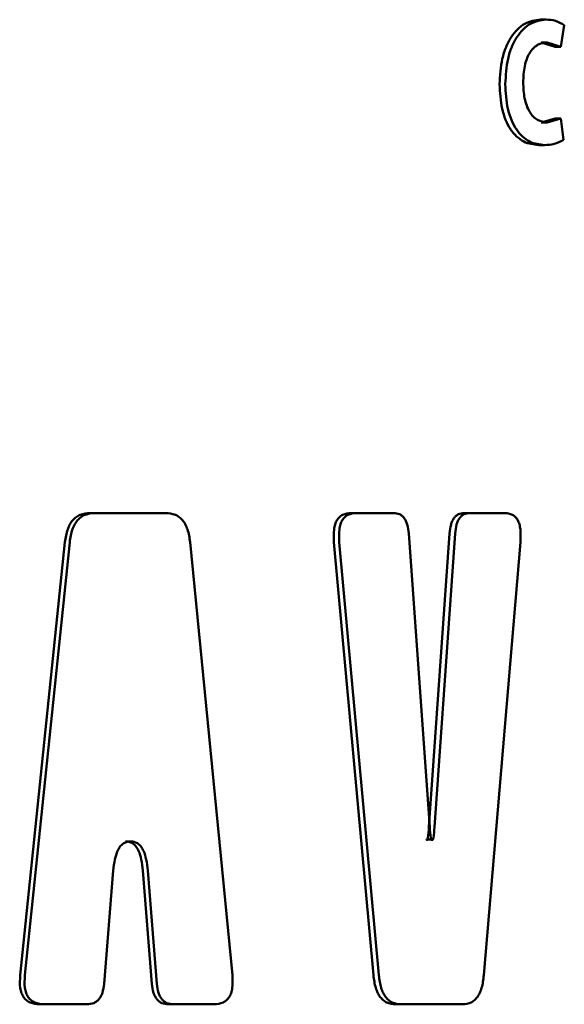
# Paper-space layout 'Лист1' of a CAD drawing. Units: millimetres. Extents: x -7300 to 7492, y -7767 to 3650.
# Drawn here: x 4075 to 4083, y 2340 to 2354 of the extents above; entities that cross this region are included whole.
import ezdxf

# ---------------------------------------------------------------- set-up
doc = ezdxf.new("R2010")
doc.units = ezdxf.units.MM

psp = doc.layouts.new('Лист1')

# ---------------------------------------------------------------- linework, layer by layer
at = {"color": 7, "linetype": 'Continuous', "lineweight": 50}
for p, q in [((4082.479, 2353.786), (4082.558, 2353.786)), ((4082.76, 2353.413), (4082.806, 2353.712)), ((4082.489, 2353.475), (4082.68, 2353.413)), ((4082.489, 2353.475), (4082.569, 2353.475)), ((4082.569, 2353.475), (4082.76, 2353.413)), ((4082.68, 2353.413), (4082.76, 2353.413)), ((4082.68, 2352.435), (4082.49, 2352.38)), ((4082.49, 2352.38), (4082.57, 2352.38)), ((4082.76, 2352.435), (4082.57, 2352.38)), ((4082.68, 2352.435), (4082.76, 2352.435)), ((4082.794, 2352.141), (4082.76, 2352.435)), ((4082.456, 2352.07), (4082.535, 2352.07)), ((4076.313, 2347.033), (4076.379, 2347.033)), ((4076.866, 2347.033), (4076.379, 2347.033)), ((4077.348, 2347.033), (4076.866, 2347.033)), ((4079.887, 2347.033), (4079.961, 2347.033)), ((4080.467, 2347.033), (4079.961, 2347.033)), ((4081.436, 2347.033), (4081.513, 2347.033)), ((4081.989, 2347.033), (4081.513, 2347.033)), ((4080.963, 2342.733), (4080.675, 2346.752)), ((4081.235, 2346.752), (4080.952, 2342.733)), ((4081.312, 2346.752), (4081.028, 2342.733)), ((4075.968, 2346.635), (4075.355, 2340.706)), ((4076.033, 2346.635), (4075.419, 2340.706)), ((4078.26, 2340.706), (4077.681, 2346.635)), ((4079.651, 2346.635), (4080.192, 2340.706)), ((4079.724, 2346.635), (4080.266, 2340.706)), ((4081.704, 2340.706), (4082.205, 2346.635)), ((4076.8, 2342.538), (4076.796, 2342.538)), ((4076.803, 2342.538), (4076.8, 2342.538)), ((4076.803, 2342.538), (4076.87, 2342.538)), ((4076.866, 2342.538), (4076.863, 2342.538)), ((4076.87, 2342.538), (4076.866, 2342.538)), ((4080.92, 2342.563), (4080.996, 2342.563)), ((4076.504, 2340.59), (4076.63, 2342.139)), ((4077.034, 2342.139), (4077.158, 2340.59)), ((4077.101, 2342.139), (4077.226, 2340.59)), ((4075.623, 2340.308), (4075.687, 2340.308)), ((4076.266, 2340.308), (4075.687, 2340.308)), ((4077.389, 2340.308), (4077.457, 2340.308)), ((4078.009, 2340.308), (4077.457, 2340.308)), ((4080.495, 2340.308), (4080.57, 2340.308)), ((4080.996, 2340.308), (4080.57, 2340.308)), ((4081.414, 2340.308), (4080.996, 2340.308))]:
    psp.add_line(p, q, dxfattribs=at)
for points, knots in [([(4082.479, 2353.786), (4082.406, 2353.776), (4082.296, 2353.761), (4082.163, 2353.659), (4082.075, 2353.551), (4082.004, 2353.414), (4081.935, 2353.201), (4081.926, 2353.021), (4081.92, 2352.902)], [0, 0, 0, 0, 0.2497005, 0.3769476, 0.5001246, 0.624374, 0.7504833, 1, 1, 1, 1]), ([(4082.558, 2353.786), (4082.485, 2353.776), (4082.375, 2353.761), (4082.242, 2353.659), (4082.153, 2353.551), (4082.082, 2353.414), (4082.014, 2353.201), (4082.004, 2353.021), (4081.998, 2352.902)], [0, 0, 0, 0, 0.249961, 0.377282, 0.50051, 0.62471, 0.750756, 1, 1, 1, 1]), ([(4082.806, 2353.712), (4082.766, 2353.734), (4082.686, 2353.78), (4082.601, 2353.784), (4082.558, 2353.786)], [0, 0, 0, 0, 0.4993168, 1, 1, 1, 1]), ([(4082.243, 2352.924), (4082.246, 2353.001), (4082.251, 2353.113), (4082.289, 2353.245), (4082.327, 2353.327), (4082.378, 2353.395), (4082.458, 2353.46), (4082.524, 2353.469), (4082.569, 2353.475)], [0, 0, 0, 0, 0.265639, 0.38433, 0.499736, 0.623012, 0.750155, 1, 1, 1, 1]), ([(4082.57, 2352.38), (4082.526, 2352.386), (4082.46, 2352.394), (4082.379, 2352.457), (4082.328, 2352.524), (4082.288, 2352.61), (4082.251, 2352.742), (4082.246, 2352.852), (4082.243, 2352.924)], [0, 0, 0, 0, 0.2499205, 0.3771628, 0.5003142, 0.6227736, 0.7504917, 1, 1, 1, 1]), ([(4081.92, 2352.902), (4081.925, 2352.788), (4081.934, 2352.616), (4081.999, 2352.411), (4082.067, 2352.281), (4082.152, 2352.181), (4082.282, 2352.089), (4082.387, 2352.077), (4082.456, 2352.07)], [0, 0, 0, 0, 0.249514, 0.376252, 0.49981, 0.622325, 0.750152, 1, 1, 1, 1]), ([(4081.998, 2352.902), (4082.004, 2352.788), (4082.013, 2352.616), (4082.078, 2352.411), (4082.146, 2352.281), (4082.231, 2352.181), (4082.361, 2352.089), (4082.466, 2352.077), (4082.535, 2352.07)], [0, 0, 0, 0, 0.249241, 0.375868, 0.499421, 0.621958, 0.749893, 1, 1, 1, 1]), ([(4082.535, 2352.07), (4082.58, 2352.071), (4082.669, 2352.074), (4082.752, 2352.119), (4082.794, 2352.141)], [0, 0, 0, 0, 0.500709, 1, 1, 1, 1]), ([(4076.313, 2347.033), (4076.267, 2347.03), (4076.201, 2347.024), (4076.122, 2346.98), (4076.073, 2346.936), (4076.034, 2346.878), (4075.99, 2346.781), (4075.977, 2346.695), (4075.968, 2346.635)], [0, 0, 0, 0, 0.269683, 0.38795, 0.500685, 0.6131, 0.731062, 1, 1, 1, 1]), ([(4076.379, 2347.033), (4076.333, 2347.03), (4076.266, 2347.024), (4076.187, 2346.98), (4076.139, 2346.936), (4076.099, 2346.879), (4076.055, 2346.781), (4076.042, 2346.695), (4076.033, 2346.635)], [0, 0, 0, 0, 0.269519, 0.387729, 0.500377, 0.612942, 0.730986, 1, 1, 1, 1]), ([(4077.681, 2346.635), (4077.673, 2346.695), (4077.66, 2346.781), (4077.618, 2346.879), (4077.58, 2346.936), (4077.533, 2346.98), (4077.457, 2347.024), (4077.392, 2347.03), (4077.348, 2347.033)], [0, 0, 0, 0, 0.268971, 0.387025, 0.49962, 0.612239, 0.730438, 1, 1, 1, 1]), ([(4079.887, 2347.033), (4079.847, 2347.03), (4079.791, 2347.025), (4079.726, 2346.981), (4079.69, 2346.936), (4079.665, 2346.877), (4079.643, 2346.777), (4079.648, 2346.694), (4079.651, 2346.635)], [0, 0, 0, 0, 0.279272, 0.39425, 0.500705, 0.60685, 0.72154, 1, 1, 1, 1]), ([(4079.961, 2347.033), (4079.921, 2347.03), (4079.865, 2347.025), (4079.799, 2346.981), (4079.763, 2346.936), (4079.738, 2346.878), (4079.716, 2346.777), (4079.721, 2346.694), (4079.724, 2346.635)], [0, 0, 0, 0, 0.279121, 0.394059, 0.500426, 0.606675, 0.721408, 1, 1, 1, 1]), ([(4080.675, 2346.752), (4080.671, 2346.794), (4080.664, 2346.855), (4080.638, 2346.924), (4080.614, 2346.965), (4080.585, 2346.996), (4080.537, 2347.027), (4080.496, 2347.031), (4080.467, 2347.033)], [0, 0, 0, 0, 0.270006, 0.387726, 0.499608, 0.611473, 0.729332, 1, 1, 1, 1]), ([(4081.436, 2347.033), (4081.408, 2347.031), (4081.369, 2347.027), (4081.322, 2346.995), (4081.294, 2346.964), (4081.271, 2346.924), (4081.246, 2346.855), (4081.24, 2346.794), (4081.235, 2346.752)], [0, 0, 0, 0, 0.271174, 0.389256, 0.501396, 0.612917, 0.730383, 1, 1, 1, 1]), ([(4081.513, 2347.033), (4081.486, 2347.031), (4081.446, 2347.027), (4081.4, 2346.996), (4081.371, 2346.965), (4081.348, 2346.924), (4081.323, 2346.855), (4081.316, 2346.794), (4081.312, 2346.752)], [0, 0, 0, 0, 0.270593, 0.388469, 0.500383, 0.612217, 0.729919, 1, 1, 1, 1]), ([(4082.205, 2346.635), (4082.208, 2346.694), (4082.212, 2346.777), (4082.193, 2346.878), (4082.17, 2346.936), (4082.137, 2346.981), (4082.077, 2347.025), (4082.026, 2347.03), (4081.989, 2347.033)], [0, 0, 0, 0, 0.278516, 0.39327, 0.499564, 0.605886, 0.720803, 1, 1, 1, 1]), ([(4080.952, 2342.733), (4080.949, 2342.684), (4080.946, 2342.628), (4080.933, 2342.571), (4080.93, 2342.561), (4080.927, 2342.558), (4080.926, 2342.557), (4080.925, 2342.557), (4080.924, 2342.557), (4080.923, 2342.558), (4080.921, 2342.559), (4080.92, 2342.561), (4080.92, 2342.563)], [0, 0, 0, 0, 0.761588, 0.857019, 0.917425, 0.928044, 0.937411, 0.946058, 0.954651, 0.963869, 0.974269, 1, 1, 1, 1]), ([(4080.996, 2342.563), (4080.995, 2342.561), (4080.994, 2342.559), (4080.992, 2342.558), (4080.991, 2342.557), (4080.99, 2342.557), (4080.989, 2342.557), (4080.988, 2342.558), (4080.985, 2342.561), (4080.982, 2342.571), (4080.97, 2342.627), (4080.966, 2342.684), (4080.963, 2342.733)], [0, 0, 0, 0, 0.025731, 0.036096, 0.045254, 0.053763, 0.062311, 0.071575, 0.082098, 0.142227, 0.237548, 1, 1, 1, 1]), ([(4081.028, 2342.733), (4081.025, 2342.684), (4081.022, 2342.628), (4081.009, 2342.571), (4081.006, 2342.561), (4081.003, 2342.558), (4081.002, 2342.557), (4081.001, 2342.557), (4081, 2342.557), (4080.999, 2342.558), (4080.997, 2342.559), (4080.996, 2342.561), (4080.996, 2342.563)], [0, 0, 0, 0, 0.761449, 0.856882, 0.917315, 0.927946, 0.937328, 0.945991, 0.954602, 0.963835, 0.974249, 1, 1, 1, 1]), ([(4076.63, 2342.139), (4076.635, 2342.19), (4076.645, 2342.283), (4076.679, 2342.394), (4076.719, 2342.465), (4076.76, 2342.507), (4076.809, 2342.533), (4076.845, 2342.536), (4076.863, 2342.538)], [0, 0, 0, 0, 0.276373, 0.499968, 0.628727, 0.749054, 0.869871, 1, 1, 1, 1]), ([(4076.803, 2342.538), (4076.822, 2342.536), (4076.857, 2342.533), (4076.905, 2342.507), (4076.946, 2342.465), (4076.986, 2342.394), (4077.019, 2342.283), (4077.029, 2342.19), (4077.034, 2342.139)], [0, 0, 0, 0, 0.129979, 0.250672, 0.370925, 0.499677, 0.723323, 1, 1, 1, 1]), ([(4076.87, 2342.538), (4076.888, 2342.536), (4076.923, 2342.533), (4076.972, 2342.507), (4077.013, 2342.465), (4077.053, 2342.394), (4077.086, 2342.283), (4077.096, 2342.19), (4077.101, 2342.139)], [0, 0, 0, 0, 0.130135, 0.250949, 0.37127, 0.500025, 0.723518, 1, 1, 1, 1]), ([(4075.355, 2340.706), (4075.351, 2340.647), (4075.346, 2340.564), (4075.371, 2340.463), (4075.4, 2340.405), (4075.44, 2340.36), (4075.514, 2340.316), (4075.578, 2340.311), (4075.623, 2340.308)], [0, 0, 0, 0, 0.279278, 0.394256, 0.500706, 0.606856, 0.721545, 1, 1, 1, 1]), ([(4075.419, 2340.706), (4075.415, 2340.647), (4075.41, 2340.564), (4075.434, 2340.464), (4075.463, 2340.405), (4075.504, 2340.361), (4075.578, 2340.316), (4075.642, 2340.311), (4075.687, 2340.308)], [0, 0, 0, 0, 0.278516, 0.39327, 0.499564, 0.605886, 0.720803, 1, 1, 1, 1]), ([(4078.009, 2340.308), (4078.052, 2340.311), (4078.112, 2340.316), (4078.181, 2340.361), (4078.219, 2340.405), (4078.245, 2340.463), (4078.268, 2340.564), (4078.263, 2340.647), (4078.26, 2340.706)], [0, 0, 0, 0, 0.27918, 0.394106, 0.500429, 0.606668, 0.721385, 1, 1, 1, 1]), ([(4080.192, 2340.706), (4080.2, 2340.646), (4080.211, 2340.56), (4080.25, 2340.462), (4080.285, 2340.405), (4080.327, 2340.361), (4080.396, 2340.317), (4080.454, 2340.312), (4080.495, 2340.308)], [0, 0, 0, 0, 0.269653, 0.387921, 0.500676, 0.613071, 0.731033, 1, 1, 1, 1]), ([(4080.266, 2340.706), (4080.274, 2340.646), (4080.285, 2340.56), (4080.324, 2340.463), (4080.359, 2340.405), (4080.402, 2340.361), (4080.471, 2340.317), (4080.529, 2340.312), (4080.57, 2340.308)], [0, 0, 0, 0, 0.268946, 0.387002, 0.499617, 0.612216, 0.730413, 1, 1, 1, 1]), ([(4081.414, 2340.308), (4081.453, 2340.312), (4081.509, 2340.317), (4081.576, 2340.361), (4081.616, 2340.405), (4081.649, 2340.463), (4081.686, 2340.56), (4081.697, 2340.646), (4081.704, 2340.706)], [0, 0, 0, 0, 0.269511, 0.387721, 0.500376, 0.612935, 0.730978, 1, 1, 1, 1]), ([(4076.266, 2340.308), (4076.299, 2340.311), (4076.346, 2340.314), (4076.401, 2340.346), (4076.434, 2340.377), (4076.461, 2340.417), (4076.49, 2340.486), (4076.498, 2340.547), (4076.504, 2340.59)], [0, 0, 0, 0, 0.270642, 0.3885032, 0.5003837, 0.6121935, 0.7298805, 1, 1, 1, 1]), ([(4077.158, 2340.59), (4077.163, 2340.547), (4077.171, 2340.486), (4077.2, 2340.417), (4077.226, 2340.376), (4077.259, 2340.345), (4077.312, 2340.314), (4077.357, 2340.311), (4077.389, 2340.308)], [0, 0, 0, 0, 0.271191, 0.389262, 0.501407, 0.612866, 0.730312, 1, 1, 1, 1]), ([(4077.226, 2340.59), (4077.231, 2340.547), (4077.239, 2340.486), (4077.267, 2340.417), (4077.294, 2340.377), (4077.326, 2340.346), (4077.38, 2340.314), (4077.425, 2340.311), (4077.457, 2340.308)], [0, 0, 0, 0, 0.270045, 0.387749, 0.499608, 0.61144, 0.729283, 1, 1, 1, 1])]:
    psp.add_open_spline(points, degree=3, knots=knots, dxfattribs=at)

doc.saveas('drawing.dxf')
